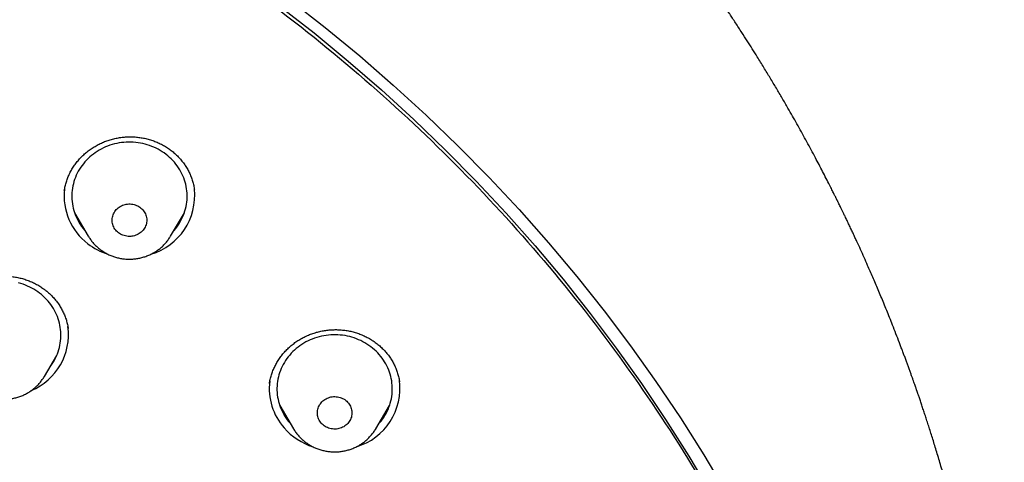
# Model space of a CAD drawing. Units: millimetres. Extents: x 8 to 436, y 12 to 574.
# Drawn here: x 254 to 279, y 541 to 553 of the extents above; entities that cross this region are included whole.
import ezdxf

# ---------------------------------------------------------------- set-up
doc = ezdxf.new("R2010")
doc.units = ezdxf.units.MM

msp = doc.modelspace()

# ---------------------------------------------------------------- linework, layer by layer
at = {"color": 7, "linetype": 'Continuous', "lineweight": 30}
for p, q in [((258.112, 548.302), (258.112, 548.304)), ((254.995, 547.688), (255.354, 547.078)), ((257.494, 547.078), (257.853, 547.688)), ((255.355, 547.076), (255.354, 547.078)), ((257.494, 547.078), (257.493, 547.076)), ((254.832, 544.674), (254.832, 544.675)), ((254.211, 543.429), (254.533, 543.975)), ((254.461, 543.833), (254.433, 543.805)), ((254.211, 543.429), (254.21, 543.427)), ((260.066, 543.241), (260.066, 543.24)), ((263.449, 543.29), (263.448, 543.291)), ((260.332, 542.673), (260.691, 542.063)), ((262.831, 542.063), (263.19, 542.673)), ((260.601, 542.207), (260.617, 542.19))]:
    msp.add_line(p, q, dxfattribs=at)
at = {"color": 7, "linetype": 'Continuous', "lineweight": 30, "flags": 128}
for points in [[(260.603, 553.221), (261.517, 552.506), (262.412, 551.769), (263.286, 551.01), (264.138, 550.23), (264.968, 549.429), (265.776, 548.608), (266.56, 547.767), (267.321, 546.908), (268.058, 546.03), (268.77, 545.134), (269.457, 544.221), (270.118, 543.291), (270.752, 542.346), (271.361, 541.385), (271.942, 540.409)], [(260.319, 553.074), (261.225, 552.366), (262.111, 551.636), (262.976, 550.885), (263.82, 550.112), (264.642, 549.319), (265.442, 548.506), (266.218, 547.674), (266.972, 546.823), (267.701, 545.954), (268.406, 545.067), (269.086, 544.163), (269.74, 543.242), (270.369, 542.306), (270.971, 541.355), (271.547, 540.389)], [(257.568, 547.205), (257.584, 547.222), (257.622, 547.268), (257.658, 547.315), (257.692, 547.363), (257.724, 547.413), (257.754, 547.464), (257.782, 547.517), (257.807, 547.57), (257.83, 547.624), (257.85, 547.679), (257.868, 547.735), (257.884, 547.791), (257.897, 547.848), (257.907, 547.906), (257.915, 547.963), (257.921, 548.021), (257.924, 548.08), (257.924, 548.138), (257.922, 548.196), (257.917, 548.254), (257.91, 548.312), (257.9, 548.37), (257.887, 548.427), (257.872, 548.483), (257.855, 548.539), (257.835, 548.594), (257.813, 548.649), (257.788, 548.702), (257.761, 548.755), (257.732, 548.806), (257.701, 548.856), (257.667, 548.905), (257.631, 548.953), (257.593, 548.999), (257.554, 549.044), (257.512, 549.087), (257.468, 549.128), (257.423, 549.168), (257.376, 549.206), (257.327, 549.242), (257.277, 549.276), (257.225, 549.308), (257.172, 549.338), (257.118, 549.366), (257.062, 549.392), (257.005, 549.415), (256.948, 549.437), (256.889, 549.456), (256.83, 549.473), (256.77, 549.488), (256.709, 549.5), (256.648, 549.51), (256.587, 549.517), (256.525, 549.522), (256.463, 549.525), (256.401, 549.525), (256.339, 549.523), (256.277, 549.519), (256.216, 549.512), (256.154, 549.503), (256.094, 549.491), (256.033, 549.477), (255.974, 549.461), (255.915, 549.442), (255.857, 549.421), (255.8, 549.398), (255.745, 549.373), (255.69, 549.345), (255.636, 549.316), (255.584, 549.284), (255.534, 549.25), (255.485, 549.215), (255.437, 549.177), (255.391, 549.138), (255.347, 549.097), (255.305, 549.054), (255.265, 549.01), (255.226, 548.964), (255.19, 548.917), (255.156, 548.869), (255.124, 548.819), (255.094, 548.768), (255.067, 548.715), (255.041, 548.662), (255.018, 548.608), (254.998, 548.553), (254.98, 548.497), (254.965, 548.441), (254.951, 548.384), (254.941, 548.326), (254.933, 548.269), (254.928, 548.211), (254.925, 548.152), (254.924, 548.094), (254.927, 548.036), (254.931, 547.978), (254.939, 547.92), (254.949, 547.862), (254.961, 547.805), (254.976, 547.749), (254.993, 547.693), (255.013, 547.638), (255.035, 547.583), (255.06, 547.53), (255.087, 547.477), (255.116, 547.426), (255.148, 547.376), (255.181, 547.327), (255.217, 547.279), (255.255, 547.233), (255.28, 547.205)], [(256.139, 547.167), (256.113, 547.188), (256.089, 547.211), (256.068, 547.235), (256.048, 547.262), (256.03, 547.289), (256.015, 547.317), (256.002, 547.347), (255.991, 547.377), (255.983, 547.409), (255.978, 547.44), (255.975, 547.472), (255.974, 547.504), (255.976, 547.536), (255.981, 547.568), (255.988, 547.599), (255.998, 547.63), (256.01, 547.659), (256.025, 547.688), (256.042, 547.716), (256.061, 547.743), (256.082, 547.768), (256.105, 547.791), (256.13, 547.813), (256.156, 547.833), (256.184, 547.851), (256.214, 547.867), (256.245, 547.881), (256.276, 547.893), (256.309, 547.902), (256.342, 547.909), (256.376, 547.914), (256.41, 547.916), (256.444, 547.916), (256.478, 547.913), (256.511, 547.908), (256.545, 547.901), (256.577, 547.891), (256.609, 547.879), (256.639, 547.865), (256.668, 547.849), (256.696, 547.83), (256.723, 547.81), (256.747, 547.788), (256.77, 547.764), (256.791, 547.739), (256.809, 547.712), (256.826, 547.684), (256.84, 547.655), (256.852, 547.625), (256.861, 547.594), (256.868, 547.563), (256.872, 547.531), (256.874, 547.499), (256.873, 547.467), (256.87, 547.435), (256.864, 547.404), (256.855, 547.373), (256.844, 547.342), (256.831, 547.313), (256.815, 547.285), (256.797, 547.257), (256.777, 547.231), (256.755, 547.207), (256.731, 547.184), (256.705, 547.163), (256.678, 547.144), (256.649, 547.127), (256.619, 547.112), (256.588, 547.1), (256.556, 547.089), (256.523, 547.081), (256.489, 547.075), (256.456, 547.072), (256.421, 547.071), (256.387, 547.072), (256.354, 547.076), (256.32, 547.082), (256.287, 547.091), (256.255, 547.102), (256.224, 547.115), (256.194, 547.13), (256.166, 547.147), (256.139, 547.167)], [(254.354, 543.671), (254.379, 543.704), (254.413, 543.753), (254.445, 543.803), (254.475, 543.854), (254.502, 543.907), (254.527, 543.96), (254.549, 544.014), (254.57, 544.069), (254.587, 544.125), (254.603, 544.182), (254.615, 544.239), (254.626, 544.296), (254.633, 544.354), (254.638, 544.412), (254.641, 544.47), (254.641, 544.528), (254.639, 544.587), (254.634, 544.645), (254.626, 544.703), (254.616, 544.76), (254.603, 544.817), (254.588, 544.874), (254.57, 544.929), (254.55, 544.985), (254.528, 545.039), (254.503, 545.092), (254.476, 545.145), (254.446, 545.196), (254.415, 545.246), (254.381, 545.295), (254.345, 545.342), (254.307, 545.388), (254.267, 545.433), (254.225, 545.476), (254.181, 545.517), (254.135, 545.556), (254.088, 545.594), (254.039, 545.63), (253.989, 545.664), (253.937, 545.696), (253.884, 545.726), (253.829, 545.753), (253.773, 545.779), (253.717, 545.802), (253.659, 545.824), (253.6, 545.843), (253.541, 545.859)], [(262.905, 542.19), (262.93, 542.218), (262.968, 542.264), (263.004, 542.312), (263.037, 542.361), (263.069, 542.411), (263.098, 542.462), (263.125, 542.515), (263.15, 542.568), (263.172, 542.623), (263.192, 542.678), (263.209, 542.734), (263.224, 542.79), (263.236, 542.848), (263.246, 542.905), (263.254, 542.963), (263.258, 543.021), (263.261, 543.079), (263.26, 543.137), (263.258, 543.196), (263.252, 543.254), (263.244, 543.311), (263.234, 543.369), (263.221, 543.426), (263.205, 543.482), (263.187, 543.538), (263.167, 543.593), (263.144, 543.647), (263.119, 543.7), (263.091, 543.753), (263.061, 543.804), (263.029, 543.854), (262.995, 543.902), (262.959, 543.949), (262.92, 543.995), (262.88, 544.04), (262.838, 544.082), (262.794, 544.123), (262.748, 544.162), (262.7, 544.2), (262.651, 544.235), (262.601, 544.269), (262.549, 544.301), (262.495, 544.33), (262.441, 544.358), (262.385, 544.383), (262.328, 544.406), (262.27, 544.427), (262.211, 544.446), (262.152, 544.462), (262.091, 544.476), (262.031, 544.488), (261.969, 544.497), (261.908, 544.504), (261.846, 544.508), (261.784, 544.51), (261.722, 544.51), (261.66, 544.507), (261.598, 544.502), (261.537, 544.495), (261.476, 544.485), (261.415, 544.473), (261.355, 544.458), (261.296, 544.441), (261.237, 544.422), (261.18, 544.4), (261.123, 544.377), (261.068, 544.351), (261.013, 544.323), (260.96, 544.293), (260.908, 544.261), (260.858, 544.227), (260.809, 544.191), (260.762, 544.153), (260.717, 544.113), (260.673, 544.072), (260.631, 544.029), (260.592, 543.984), (260.554, 543.938), (260.518, 543.89), (260.484, 543.841), (260.453, 543.791), (260.424, 543.74), (260.397, 543.687), (260.372, 543.634), (260.35, 543.579), (260.33, 543.524), (260.313, 543.468), (260.298, 543.412), (260.285, 543.355), (260.275, 543.297), (260.268, 543.239), (260.263, 543.181), (260.261, 543.123), (260.261, 543.065), (260.264, 543.006), (260.27, 542.948), (260.278, 542.891), (260.288, 542.833), (260.301, 542.776), (260.317, 542.72), (260.335, 542.664), (260.355, 542.609), (260.378, 542.555), (260.403, 542.502), (260.431, 542.449), (260.461, 542.398), (260.493, 542.348), (260.527, 542.3), (260.563, 542.253), (260.601, 542.207)], [(261.413, 542.21), (261.392, 542.236), (261.374, 542.263), (261.358, 542.291), (261.344, 542.32), (261.332, 542.35), (261.323, 542.381), (261.316, 542.412), (261.312, 542.444), (261.311, 542.476), (261.312, 542.508), (261.316, 542.54), (261.322, 542.571), (261.331, 542.602), (261.342, 542.633), (261.355, 542.662), (261.371, 542.69), (261.389, 542.717), (261.41, 542.743), (261.432, 542.767), (261.456, 542.79), (261.482, 542.81), (261.51, 542.829), (261.539, 542.846), (261.569, 542.861), (261.6, 542.874), (261.632, 542.884), (261.665, 542.892), (261.699, 542.897), (261.733, 542.901), (261.767, 542.901), (261.801, 542.9), (261.835, 542.896), (261.868, 542.889), (261.901, 542.881), (261.933, 542.869), (261.964, 542.856), (261.993, 542.841), (262.022, 542.823), (262.049, 542.804), (262.074, 542.782), (262.098, 542.759), (262.119, 542.734), (262.139, 542.708), (262.156, 542.681), (262.171, 542.652), (262.184, 542.622), (262.194, 542.592), (262.202, 542.561), (262.208, 542.529), (262.21, 542.497), (262.211, 542.465), (262.208, 542.433), (262.203, 542.402), (262.196, 542.37), (262.186, 542.34), (262.174, 542.31), (262.159, 542.281), (262.142, 542.253), (262.123, 542.227), (262.101, 542.202), (262.078, 542.179), (262.053, 542.157), (262.026, 542.137), (261.998, 542.119), (261.968, 542.103), (261.938, 542.09), (261.906, 542.078), (261.873, 542.069), (261.84, 542.062), (261.806, 542.058), (261.772, 542.056), (261.738, 542.056), (261.704, 542.059), (261.671, 542.064), (261.637, 542.072), (261.605, 542.082), (261.574, 542.094), (261.543, 542.109), (261.514, 542.125), (261.486, 542.144), (261.46, 542.164), (261.436, 542.186), (261.413, 542.21)]]:
    msp.add_lwpolyline(points, dxfattribs=at)
at = {"color": 7, "linetype": 'Continuous', "lineweight": 30}
for centre, radius, start, end in [((256.278, 548.123), 1.553, 173.348, 233.0932), ((256.526, 548.136), 1.596, 286.5982, 6.0176), ((256.402, 548.256), 1.734, 232.4609, 251.8229), ((253.258, 544.514), 1.58, 292.7093, 7.6484), ((261.593, 543.103), 1.532, 172.5281, 221.5449), ((261.865, 543.119), 1.593, 286.8198, 7.6539), ((261.725, 543.214), 1.704, 221.3774, 252.0194)]:
    msp.add_arc(centre, radius, start, end, dxfattribs=at)
for points, knots in [([(279.178, 531.521), (279.178, 531.526), (279.177, 531.535), (279.177, 531.547), (279.176, 531.559), (279.175, 531.569), (279.175, 531.58), (279.174, 531.591), (279.173, 531.611), (279.171, 531.641), (279.169, 531.682), (279.166, 531.727), (279.163, 531.777), (279.16, 531.829), (279.156, 531.883), (279.151, 531.96), (279.145, 532.058), (279.137, 532.173), (279.13, 532.262), (279.126, 532.323), (279.123, 532.358), (279.121, 532.385), (279.119, 532.404), (279.118, 532.418), (279.117, 532.432), (279.116, 532.451), (279.114, 532.478), (279.111, 532.515), (279.107, 532.558), (279.101, 532.634), (279.092, 532.741), (279.08, 532.877), (279.068, 533.019), (279.054, 533.166), (279.039, 533.317), (279.024, 533.472), (279.004, 533.658), (278.981, 533.871), (278.954, 534.107), (278.933, 534.285), (278.918, 534.405), (278.91, 534.471), (278.901, 534.537), (278.893, 534.601), (278.885, 534.664), (278.877, 534.721), (278.87, 534.772), (278.865, 534.813), (278.861, 534.845), (278.857, 534.869), (278.855, 534.889), (278.852, 534.904), (278.85, 534.921), (278.847, 534.942), (278.843, 534.97), (278.839, 535.004), (278.833, 535.046), (278.826, 535.097), (278.817, 535.157), (278.808, 535.224), (278.797, 535.297), (278.785, 535.378), (278.765, 535.513), (278.736, 535.697), (278.7, 535.925), (278.664, 536.144), (278.628, 536.356), (278.593, 536.559), (278.558, 536.755), (278.523, 536.942), (278.49, 537.119), (278.457, 537.287), (278.426, 537.446), (278.396, 537.596), (278.367, 537.736), (278.339, 537.868), (278.314, 537.99), (278.289, 538.102), (278.267, 538.206), (278.246, 538.3), (278.23, 538.373), (278.218, 538.428), (278.209, 538.465), (278.202, 538.5), (278.194, 538.532), (278.189, 538.558), (278.184, 538.579), (278.179, 538.599), (278.174, 538.622), (278.167, 538.651), (278.16, 538.684), (278.151, 538.721), (278.142, 538.761), (278.13, 538.811), (278.116, 538.872), (278.099, 538.945), (278.08, 539.024), (278.059, 539.109), (278.037, 539.201), (278.013, 539.298), (277.988, 539.402), (277.951, 539.547), (277.905, 539.731), (277.848, 539.948), (277.791, 540.164), (277.733, 540.378), (277.674, 540.589), (277.617, 540.794), (277.56, 540.991), (277.504, 541.181), (277.45, 541.363), (277.397, 541.539), (277.346, 541.707), (277.295, 541.868), (277.247, 542.02), (277.201, 542.165), (277.157, 542.302), (277.114, 542.431), (277.08, 542.536), (277.053, 542.617), (277.033, 542.676), (277.014, 542.733), (276.995, 542.788), (276.977, 542.841), (276.96, 542.892), (276.945, 542.937), (276.932, 542.974), (276.922, 543.001), (276.915, 543.023), (276.909, 543.041), (276.902, 543.06), (276.893, 543.087), (276.881, 543.122), (276.865, 543.166), (276.847, 543.219), (276.825, 543.281), (276.801, 543.35), (276.773, 543.427), (276.743, 543.511), (276.71, 543.604), (276.676, 543.698), (276.64, 543.795), (276.605, 543.892), (276.567, 543.993), (276.529, 544.097), (276.49, 544.2), (276.434, 544.346), (276.362, 544.533), (276.277, 544.752), (276.196, 544.955), (276.12, 545.145), (276.045, 545.328), (275.971, 545.506), (275.899, 545.678), (275.828, 545.846), (275.759, 546.007), (275.691, 546.163), (275.616, 546.333), (275.533, 546.521), (275.44, 546.728), (275.36, 546.903), (275.294, 547.045), (275.244, 547.153), (275.193, 547.262), (275.141, 547.372), (275.088, 547.483), (275.04, 547.584), (274.998, 547.672), (274.962, 547.745), (274.931, 547.81), (274.902, 547.868), (274.877, 547.918), (274.858, 547.957), (274.845, 547.985), (274.836, 548.003), (274.829, 548.016), (274.825, 548.026), (274.821, 548.033), (274.815, 548.046), (274.805, 548.065), (274.791, 548.093), (274.774, 548.128), (274.754, 548.167), (274.732, 548.211), (274.707, 548.261), (274.679, 548.317), (274.648, 548.379), (274.565, 548.543), (274.43, 548.805), (274.267, 549.115), (274.128, 549.375), (274.014, 549.584), (273.9, 549.792), (273.785, 549.999), (273.669, 550.205), (273.541, 550.428), (273.402, 550.669), (273.248, 550.93), (273.089, 551.197), (272.923, 551.469), (272.768, 551.722), (272.623, 551.953), (272.489, 552.164), (272.372, 552.347), (272.271, 552.502), (272.19, 552.626), (272.112, 552.745), (272.039, 552.855), (271.973, 552.954), (271.912, 553.044), (271.856, 553.128), (271.804, 553.205), (271.756, 553.276), (271.712, 553.34), (271.671, 553.4), (271.633, 553.455), (271.6, 553.503), (271.57, 553.546), (271.543, 553.585), (271.52, 553.618), (271.502, 553.645), (271.488, 553.664), (271.475, 553.683), (271.462, 553.702), (271.447, 553.723), (271.43, 553.747), (271.407, 553.78), (271.375, 553.825), (271.334, 553.884), (271.288, 553.948), (271.238, 554.019), (271.184, 554.095), (271.125, 554.178), (271.061, 554.267), (270.992, 554.362), (270.919, 554.463), (270.837, 554.574), (270.747, 554.696), (270.649, 554.829), (270.545, 554.968), (270.435, 555.113), (270.299, 555.292), (270.134, 555.507), (269.938, 555.758), (269.735, 556.014), (269.524, 556.276), (269.307, 556.542), (269.083, 556.811), (268.853, 557.084), (268.615, 557.361), (268.391, 557.619), (268.181, 557.857), (267.987, 558.073), (267.824, 558.253), (267.694, 558.395), (267.598, 558.499), (267.503, 558.601), (267.411, 558.699), (267.325, 558.792), (267.243, 558.878), (267.167, 558.958), (267.097, 559.032), (267.032, 559.1), (266.973, 559.161), (266.92, 559.216), (266.872, 559.265), (266.83, 559.309), (266.794, 559.346), (266.764, 559.377), (266.74, 559.402), (266.719, 559.422), (266.703, 559.439), (266.686, 559.456), (266.669, 559.474), (266.646, 559.497), (266.616, 559.528), (266.579, 559.565), (266.538, 559.607), (266.489, 559.656), (266.431, 559.714), (266.365, 559.781), (266.292, 559.853), (266.213, 559.931), (266.128, 560.016), (266.041, 560.101), (265.953, 560.187), (265.864, 560.274), (265.77, 560.364), (265.672, 560.459), (265.569, 560.557), (265.461, 560.66), (265.284, 560.827), (265.04, 561.053), (264.726, 561.34), (264.41, 561.624), (264.091, 561.904), (263.775, 562.177), (263.461, 562.443), (263.151, 562.702), (262.843, 562.953), (262.539, 563.198), (262.212, 563.456), (261.864, 563.727), (261.492, 564.009), (261.124, 564.284), (260.758, 564.55), (260.484, 564.747), (260.3, 564.876), (260.206, 564.942), (260.113, 565.008), (260.02, 565.073), (259.928, 565.136), (259.834, 565.201), (259.741, 565.265), (259.649, 565.327), (259.564, 565.385), (259.492, 565.433), (259.432, 565.473), (259.383, 565.507), (259.343, 565.533), (259.312, 565.554), (259.29, 565.569), (259.271, 565.581), (259.255, 565.592), (259.241, 565.601), (259.224, 565.612), (259.204, 565.626), (259.18, 565.642), (259.143, 565.666), (259.091, 565.701), (259.023, 565.745), (258.947, 565.795), (258.863, 565.85), (258.77, 565.91), (258.671, 565.974), (258.566, 566.042), (258.456, 566.112), (258.338, 566.187), (258.212, 566.266), (258.081, 566.349), (257.944, 566.434), (257.801, 566.522), (257.652, 566.614), (257.495, 566.709), (257.33, 566.808), (257.162, 566.908), (256.99, 567.009), (256.816, 567.111), (256.639, 567.214), (256.461, 567.316), (256.212, 567.458), (255.892, 567.636), (255.503, 567.849), (255.119, 568.054), (254.736, 568.255), (254.355, 568.45), (253.977, 568.64), (253.603, 568.823), (253.234, 569), (252.871, 569.17), (252.513, 569.335), (252.16, 569.494), (251.812, 569.647), (251.471, 569.794), (251.135, 569.936), (250.804, 570.073), (250.478, 570.204), (250.157, 570.332), (249.83, 570.459), (249.498, 570.585), (249.161, 570.71), (248.83, 570.83), (248.505, 570.945), (248.185, 571.056), (247.869, 571.163), (247.558, 571.267), (247.254, 571.365), (246.956, 571.46), (246.572, 571.579), (246.1, 571.721), (245.559, 571.877), (245.041, 572.019), (244.546, 572.15), (244.054, 572.275), (243.619, 572.381), (243.24, 572.47), (242.916, 572.543), (242.595, 572.614), (242.274, 572.682), (241.953, 572.748), (241.61, 572.817), (241.239, 572.888), (240.841, 572.961), (240.435, 573.033), (240.017, 573.102), (239.588, 573.17), (239.147, 573.236), (238.698, 573.299), (238.239, 573.359), (237.775, 573.415), (237.304, 573.467), (236.828, 573.516), (236.343, 573.561), (235.85, 573.602), (235.348, 573.638), (234.838, 573.67), (234.322, 573.697), (233.793, 573.719), (233.254, 573.735), (232.704, 573.746), (232.146, 573.751), (231.58, 573.749), (231.006, 573.741), (230.43, 573.726), (229.852, 573.705), (229.273, 573.676), (228.702, 573.642), (228.141, 573.601), (227.589, 573.555), (227.036, 573.503), (226.482, 573.444), (225.957, 573.383), (225.463, 573.32), (224.998, 573.257), (224.534, 573.189), (224.073, 573.117), (223.619, 573.042), (223.182, 572.966), (222.762, 572.889), (222.359, 572.811), (221.964, 572.732), (221.577, 572.651), (221.19, 572.567), (220.805, 572.48), (220.421, 572.39), (220.045, 572.299), (219.679, 572.208), (219.321, 572.116), (218.997, 572.029), (218.704, 571.949), (218.442, 571.876), (218.185, 571.803), (217.933, 571.73), (217.682, 571.656), (217.412, 571.574), (217.121, 571.484), (216.808, 571.385), (216.489, 571.282), (216.164, 571.175), (215.837, 571.064), (215.506, 570.949), (215.173, 570.831), (214.834, 570.708), (214.485, 570.578), (214.125, 570.441), (213.755, 570.297), (213.384, 570.149), (213.011, 569.997), (212.638, 569.84), (212.264, 569.68), (211.843, 569.495), (211.374, 569.284), (210.857, 569.044), (210.341, 568.796), (209.858, 568.558), (209.408, 568.329), (208.99, 568.112), (208.57, 567.888), (208.146, 567.657), (207.722, 567.42), (207.297, 567.178), (206.873, 566.93), (206.446, 566.674), (206.126, 566.477), (205.91, 566.343), (205.801, 566.275), (205.693, 566.207), (205.588, 566.14), (205.489, 566.077), (205.396, 566.018), (205.31, 565.962), (205.229, 565.91), (205.153, 565.861), (205.083, 565.815), (205.019, 565.773), (204.963, 565.736), (204.913, 565.703), (204.872, 565.676), (204.838, 565.654), (204.812, 565.637), (204.791, 565.623), (204.776, 565.613), (204.767, 565.607), (204.762, 565.603), (204.758, 565.601), (204.752, 565.597), (204.743, 565.591), (204.73, 565.582), (204.705, 565.565), (204.668, 565.541), (204.618, 565.508), (204.563, 565.47), (204.502, 565.429), (204.433, 565.383), (204.357, 565.331), (204.274, 565.274), (204.184, 565.213), (204.088, 565.147), (203.985, 565.076), (203.878, 565.002), (203.768, 564.924), (203.654, 564.844), (203.535, 564.76), (203.411, 564.671), (203.275, 564.574), (203.129, 564.468), (202.976, 564.356), (202.822, 564.243), (202.671, 564.131), (202.522, 564.02), (202.376, 563.909), (202.233, 563.8), (202.06, 563.668), (201.86, 563.512), (201.633, 563.334), (201.414, 563.16), (201.201, 562.989), (200.996, 562.822), (200.801, 562.661), (200.616, 562.507), (200.44, 562.36), (200.271, 562.216), (200.107, 562.075), (199.949, 561.939), (199.797, 561.806), (199.65, 561.676), (199.509, 561.551), (199.374, 561.429), (199.23, 561.299), (199.077, 561.16), (198.916, 561.012), (198.753, 560.861), (198.587, 560.705), (198.42, 560.546), (198.259, 560.392), (198.104, 560.243), (197.955, 560.098), (197.838, 559.982), (197.751, 559.896), (197.691, 559.836), (197.633, 559.778), (197.575, 559.721), (197.52, 559.665), (197.471, 559.615), (197.427, 559.572), (197.391, 559.534), (197.362, 559.505), (197.34, 559.483), (197.325, 559.467), (197.312, 559.454), (197.3, 559.442), (197.288, 559.43), (197.272, 559.413), (197.25, 559.391), (197.224, 559.364), (197.193, 559.332), (197.157, 559.295), (197.116, 559.253), (197.071, 559.207), (196.997, 559.13), (196.895, 559.023), (196.766, 558.887), (196.63, 558.743), (196.488, 558.591), (196.339, 558.43), (196.186, 558.264), (196.031, 558.093), (195.869, 557.912), (195.7, 557.722), (195.525, 557.522), (195.346, 557.316), (195.167, 557.107), (194.987, 556.895), (194.776, 556.642), (194.535, 556.349), (194.265, 556.015), (194.001, 555.68), (193.74, 555.344), (193.485, 555.008), (193.293, 554.751), (193.162, 554.573), (193.089, 554.474), (193.018, 554.376), (192.95, 554.282), (192.886, 554.193), (192.826, 554.11), (192.771, 554.033), (192.721, 553.961), (192.674, 553.895), (192.631, 553.835), (192.593, 553.781), (192.56, 553.733), (192.532, 553.693), (192.508, 553.659), (192.49, 553.633), (192.478, 553.615), (192.469, 553.603), (192.462, 553.592), (192.452, 553.578), (192.439, 553.56), (192.422, 553.535), (192.402, 553.505), (192.376, 553.467), (192.344, 553.422), (192.307, 553.368), (192.268, 553.31), (192.197, 553.207), (192.063, 553.008), (191.884, 552.739), (191.69, 552.442), (191.514, 552.168), (191.369, 551.939), (191.253, 551.755), (191.167, 551.615), (191.077, 551.47), (190.985, 551.32), (190.889, 551.16), (190.788, 550.991), (190.682, 550.812), (190.574, 550.627), (190.463, 550.435), (190.349, 550.237), (190.247, 550.055), (190.155, 549.891), (190.075, 549.746), (189.994, 549.598), (189.911, 549.447), (189.828, 549.293), (189.745, 549.137), (189.669, 548.993), (189.602, 548.865), (189.545, 548.755), (189.492, 548.654), (189.444, 548.56), (189.4, 548.474), (189.361, 548.396), (189.326, 548.326), (189.294, 548.264), (189.267, 548.209), (189.243, 548.162), (189.223, 548.122), (189.207, 548.09), (189.195, 548.065), (189.184, 548.044), (189.173, 548.021), (189.159, 547.993), (189.142, 547.957), (189.12, 547.913), (189.094, 547.861), (189.066, 547.804), (189.036, 547.742), (189.004, 547.675), (188.968, 547.6), (188.927, 547.515), (188.881, 547.419), (188.833, 547.318), (188.782, 547.21), (188.729, 547.094), (188.672, 546.972), (188.615, 546.848), (188.558, 546.723), (188.503, 546.6), (188.448, 546.479), (188.377, 546.318), (188.289, 546.118), (188.187, 545.882), (188.09, 545.653), (187.998, 545.432), (187.91, 545.218), (187.827, 545.012), (187.748, 544.814), (187.673, 544.624), (187.602, 544.441), (187.535, 544.264), (187.471, 544.095), (187.411, 543.934), (187.355, 543.784), (187.304, 543.642), (187.255, 543.506), (187.209, 543.376), (187.173, 543.276), (187.148, 543.204), (187.133, 543.16), (187.119, 543.121), (187.108, 543.088), (187.098, 543.061), (187.091, 543.039), (187.084, 543.02), (187.077, 542.999), (187.068, 542.972), (187.056, 542.938), (187.041, 542.895), (187.024, 542.845), (187.005, 542.788), (186.983, 542.724), (186.959, 542.653), (186.933, 542.574), (186.905, 542.489), (186.874, 542.396), (186.841, 542.296), (186.808, 542.191), (186.758, 542.036), (186.694, 541.835), (186.614, 541.577), (186.534, 541.311), (186.453, 541.038), (186.377, 540.771), (186.304, 540.51), (186.234, 540.256), (186.167, 540.007), (186.102, 539.757), (186.038, 539.507), (185.976, 539.255), (185.931, 539.068), (185.901, 538.943), (185.886, 538.881), (185.873, 538.824), (185.86, 538.771), (185.849, 538.72), (185.837, 538.671), (185.827, 538.626), (185.82, 538.594), (185.815, 538.574), (185.813, 538.564), (185.811, 538.555), (185.808, 538.544), (185.805, 538.53), (185.801, 538.513), (185.796, 538.489), (185.789, 538.458), (185.78, 538.419), (185.77, 538.374), (185.759, 538.323), (185.746, 538.265), (185.732, 538.2), (185.716, 538.13), (185.7, 538.053), (185.682, 537.97), (185.664, 537.883), (185.632, 537.73), (185.588, 537.517), (185.535, 537.245), (185.484, 536.982), (185.437, 536.727), (185.394, 536.482), (185.353, 536.246), (185.315, 536.02), (185.28, 535.803), (185.254, 535.636), (185.236, 535.518), (185.225, 535.446), (185.215, 535.375), (185.204, 535.306), (185.194, 535.237), (185.185, 535.169), (185.175, 535.104), (185.167, 535.047), (185.161, 535.001), (185.156, 534.967), (185.152, 534.94), (185.15, 534.92), (185.147, 534.903), (185.145, 534.884), (185.141, 534.859), (185.137, 534.825), (185.131, 534.781), (185.123, 534.724), (185.115, 534.658), (185.106, 534.59), (185.097, 534.521), (185.088, 534.451), (185.079, 534.377), (185.061, 534.23), (185.034, 534.009), (185.004, 533.738), (184.977, 533.484), (184.954, 533.249), (184.937, 533.067), (184.925, 532.938), (184.919, 532.866), (184.913, 532.798), (184.907, 532.735), (184.902, 532.674), (184.897, 532.617), (184.893, 532.564), (184.89, 532.521), (184.887, 532.487), (184.885, 532.462), (184.884, 532.447), (184.883, 532.436), (184.882, 532.424), (184.881, 532.405), (184.878, 532.376), (184.875, 532.336), (184.872, 532.284), (184.867, 532.226), (184.863, 532.162), (184.858, 532.091), (184.853, 532.018), (184.848, 531.947), (184.844, 531.879), (184.84, 531.816), (184.836, 531.761), (184.833, 531.713), (184.831, 531.671), (184.829, 531.635), (184.827, 531.603), (184.825, 531.575), (184.823, 531.548), (184.823, 531.53), (184.822, 531.521)], [0, 0, 0, 0, 0.000127, 0.000231, 0.000316, 0.000383, 0.000456, 0.000538, 0.000631, 0.000898, 0.001191, 0.001537, 0.00189, 0.002284, 0.002687, 0.003079, 0.003978, 0.004825, 0.005621, 0.00593, 0.006184, 0.006381, 0.006522, 0.006609, 0.006701, 0.006821, 0.007034, 0.0073, 0.007621, 0.007996, 0.00897, 0.009979, 0.011023, 0.012102, 0.013216, 0.014365, 0.015545, 0.017335, 0.019079, 0.020779, 0.021271, 0.021759, 0.022243, 0.022724, 0.023198, 0.023628, 0.024002, 0.02432, 0.024538, 0.024719, 0.024863, 0.024969, 0.025073, 0.025231, 0.025443, 0.025697, 0.025987, 0.02638, 0.026825, 0.027323, 0.027872, 0.028473, 0.029126, 0.03089, 0.032588, 0.034221, 0.035789, 0.037321, 0.038785, 0.040181, 0.041509, 0.042769, 0.04396, 0.045084, 0.046139, 0.047124, 0.048041, 0.048889, 0.049668, 0.050379, 0.05102, 0.051322, 0.051606, 0.051873, 0.052114, 0.05231, 0.052463, 0.05259, 0.052764, 0.052986, 0.053242, 0.053522, 0.053825, 0.054152, 0.054655, 0.055205, 0.055803, 0.056448, 0.057141, 0.057881, 0.058668, 0.059491, 0.06119, 0.062842, 0.064448, 0.066116, 0.067731, 0.069292, 0.070799, 0.072252, 0.073651, 0.074997, 0.076289, 0.077527, 0.07871, 0.079818, 0.080873, 0.081875, 0.082823, 0.083294, 0.083751, 0.084193, 0.084621, 0.085035, 0.085435, 0.085801, 0.086076, 0.086291, 0.086446, 0.086571, 0.086714, 0.0869, 0.087183, 0.087531, 0.087943, 0.088421, 0.088963, 0.089559, 0.090217, 0.090938, 0.091721, 0.092435, 0.093193, 0.093997, 0.094815, 0.095623, 0.09642, 0.098259, 0.100039, 0.10158, 0.103075, 0.104523, 0.105926, 0.107306, 0.108639, 0.109924, 0.111161, 0.112376, 0.114, 0.115661, 0.117359, 0.118222, 0.119094, 0.119976, 0.120868, 0.121768, 0.122667, 0.123317, 0.123908, 0.124439, 0.12491, 0.125322, 0.125674, 0.125847, 0.126001, 0.126116, 0.126177, 0.126229, 0.126306, 0.126476, 0.126707, 0.126999, 0.127311, 0.127672, 0.128081, 0.128538, 0.129044, 0.129594, 0.132566, 0.135517, 0.137263, 0.139001, 0.140732, 0.142455, 0.144173, 0.145919, 0.148067, 0.150271, 0.152533, 0.154852, 0.157228, 0.159007, 0.160817, 0.162657, 0.163755, 0.164852, 0.16589, 0.166863, 0.167706, 0.168494, 0.169227, 0.169904, 0.170526, 0.171092, 0.171603, 0.172101, 0.172532, 0.172897, 0.173226, 0.173563, 0.173771, 0.173935, 0.174088, 0.174259, 0.174447, 0.174654, 0.174879, 0.175337, 0.175856, 0.176435, 0.177057, 0.177737, 0.178473, 0.179267, 0.180117, 0.181025, 0.18199, 0.183118, 0.184315, 0.185581, 0.186902, 0.188249, 0.190485, 0.192785, 0.19515, 0.19758, 0.200076, 0.20259, 0.205167, 0.207806, 0.210509, 0.212567, 0.214661, 0.216789, 0.217805, 0.218828, 0.21985, 0.22082, 0.221731, 0.222583, 0.223377, 0.224111, 0.224787, 0.225404, 0.225952, 0.226444, 0.226879, 0.227257, 0.227557, 0.227808, 0.22801, 0.228178, 0.228328, 0.228506, 0.228714, 0.229048, 0.229426, 0.229848, 0.230314, 0.230926, 0.231601, 0.232339, 0.233138, 0.234001, 0.234925, 0.235768, 0.236656, 0.23759, 0.23857, 0.239596, 0.240668, 0.24178, 0.244827, 0.247829, 0.25092, 0.25396, 0.25695, 0.25989, 0.26278, 0.265619, 0.268409, 0.271148, 0.274529, 0.277857, 0.281131, 0.284352, 0.28752, 0.28834, 0.289155, 0.289967, 0.290775, 0.291579, 0.292351, 0.293203, 0.293993, 0.294721, 0.295386, 0.295843, 0.296264, 0.296652, 0.296864, 0.297062, 0.297225, 0.297344, 0.297459, 0.297598, 0.297769, 0.297975, 0.298212, 0.29872, 0.299298, 0.299944, 0.30066, 0.301445, 0.3023, 0.303169, 0.304099, 0.305092, 0.306146, 0.307261, 0.308393, 0.309581, 0.310827, 0.312129, 0.313488, 0.314905, 0.316293, 0.317731, 0.319195, 0.32065, 0.322094, 0.325281, 0.328417, 0.331502, 0.334537, 0.337582, 0.340574, 0.343513, 0.346399, 0.349233, 0.352014, 0.354743, 0.357418, 0.360041, 0.362612, 0.365131, 0.367607, 0.370039, 0.372428, 0.375006, 0.377532, 0.380006, 0.382427, 0.384797, 0.38715, 0.38945, 0.391696, 0.393888, 0.396026, 0.400153, 0.404241, 0.407858, 0.411444, 0.414999, 0.418523, 0.420855, 0.423173, 0.425478, 0.427768, 0.430048, 0.432356, 0.435128, 0.437957, 0.440842, 0.443784, 0.446837, 0.44995, 0.45312, 0.45635, 0.459638, 0.462924, 0.466267, 0.469666, 0.473122, 0.476634, 0.480203, 0.483821, 0.487457, 0.491281, 0.495119, 0.498972, 0.50296, 0.506964, 0.510983, 0.515018, 0.51907, 0.523137, 0.526986, 0.53085, 0.534728, 0.53862, 0.542526, 0.545792, 0.549068, 0.552353, 0.555628, 0.558844, 0.562002, 0.564926, 0.567797, 0.570616, 0.573382, 0.576096, 0.578918, 0.58168, 0.584384, 0.587029, 0.589614, 0.592141, 0.594085, 0.595993, 0.597865, 0.5997, 0.601519, 0.603368, 0.605629, 0.607936, 0.610287, 0.612684, 0.615126, 0.617569, 0.620056, 0.622586, 0.625161, 0.627916, 0.630714, 0.633531, 0.636364, 0.639213, 0.642077, 0.644957, 0.648943, 0.652958, 0.657003, 0.661077, 0.664363, 0.66769, 0.671061, 0.674476, 0.677935, 0.681376, 0.684859, 0.688385, 0.691953, 0.692866, 0.693782, 0.6947, 0.695586, 0.696421, 0.697203, 0.697932, 0.698609, 0.699263, 0.699859, 0.700397, 0.700878, 0.701302, 0.701668, 0.701931, 0.702154, 0.702336, 0.702477, 0.702528, 0.70257, 0.702604, 0.702638, 0.702716, 0.702839, 0.702976, 0.703353, 0.703779, 0.704254, 0.704778, 0.705352, 0.706016, 0.706735, 0.70751, 0.708341, 0.709228, 0.710171, 0.711112, 0.712102, 0.713142, 0.714232, 0.715371, 0.716702, 0.718076, 0.719436, 0.720778, 0.722101, 0.723405, 0.724691, 0.725959, 0.728066, 0.730121, 0.732122, 0.734069, 0.735962, 0.737803, 0.739488, 0.741127, 0.742717, 0.74426, 0.745755, 0.747203, 0.748603, 0.749956, 0.751261, 0.75252, 0.754127, 0.755693, 0.757218, 0.758928, 0.760583, 0.762183, 0.763729, 0.76522, 0.766657, 0.767271, 0.767876, 0.768469, 0.769052, 0.769623, 0.770153, 0.770572, 0.770948, 0.771281, 0.771457, 0.771618, 0.771761, 0.771856, 0.771971, 0.772139, 0.772358, 0.77263, 0.772953, 0.773321, 0.77374, 0.774209, 0.774727, 0.776039, 0.77739, 0.778781, 0.780314, 0.781892, 0.783515, 0.785184, 0.786897, 0.788764, 0.790681, 0.792649, 0.794656, 0.796661, 0.798659, 0.801784, 0.804891, 0.80798, 0.811052, 0.814105, 0.817141, 0.818033, 0.818922, 0.819809, 0.820659, 0.821454, 0.822194, 0.822879, 0.823509, 0.824105, 0.824642, 0.82512, 0.82554, 0.8259, 0.826202, 0.826445, 0.826577, 0.826681, 0.826758, 0.826873, 0.827038, 0.827254, 0.82752, 0.827837, 0.828251, 0.828729, 0.829254, 0.829782, 0.831455, 0.834485, 0.836818, 0.839183, 0.841581, 0.842732, 0.843926, 0.845166, 0.846451, 0.847782, 0.849242, 0.850754, 0.852317, 0.853931, 0.855596, 0.857311, 0.858496, 0.859703, 0.860934, 0.862187, 0.863464, 0.864764, 0.86607, 0.867033, 0.867932, 0.868767, 0.869538, 0.870246, 0.870879, 0.871451, 0.871961, 0.872409, 0.872796, 0.873122, 0.873386, 0.873589, 0.873725, 0.873906, 0.874137, 0.874417, 0.874786, 0.875214, 0.875683, 0.876187, 0.876726, 0.8773, 0.878022, 0.878794, 0.879614, 0.880484, 0.881422, 0.882411, 0.883427, 0.884428, 0.885415, 0.886387, 0.887345, 0.889292, 0.891176, 0.892995, 0.89475, 0.896441, 0.898069, 0.899632, 0.901131, 0.902569, 0.903953, 0.905284, 0.90656, 0.907715, 0.908822, 0.909881, 0.910892, 0.911855, 0.912226, 0.912573, 0.912875, 0.913132, 0.913343, 0.913507, 0.913641, 0.913798, 0.913988, 0.914265, 0.914598, 0.914985, 0.915427, 0.915924, 0.916476, 0.917082, 0.917744, 0.918461, 0.919233, 0.920056, 0.920886, 0.922815, 0.924705, 0.926849, 0.928941, 0.930981, 0.93297, 0.934906, 0.9368, 0.938662, 0.9406, 0.942503, 0.944372, 0.94486, 0.945335, 0.945772, 0.946169, 0.946526, 0.946935, 0.947276, 0.947549, 0.947655, 0.947715, 0.947774, 0.947858, 0.947964, 0.948095, 0.948249, 0.948499, 0.948794, 0.949134, 0.949518, 0.949957, 0.950442, 0.950973, 0.951552, 0.952176, 0.952844, 0.953517, 0.955616, 0.957651, 0.959622, 0.961529, 0.963373, 0.965122, 0.966809, 0.968431, 0.969986, 0.970532, 0.971068, 0.971596, 0.972116, 0.972626, 0.973128, 0.973621, 0.974088, 0.974396, 0.974648, 0.974845, 0.974987, 0.975092, 0.975235, 0.975417, 0.975631, 0.975989, 0.976411, 0.976896, 0.977445, 0.977921, 0.978437, 0.978991, 0.979574, 0.981698, 0.983885, 0.985583, 0.987316, 0.989085, 0.989623, 0.990163, 0.990671, 0.991135, 0.991554, 0.992014, 0.992403, 0.992723, 0.992972, 0.993151, 0.993259, 0.993303, 0.993393, 0.993534, 0.993715, 0.994044, 0.994421, 0.994846, 0.995319, 0.995841, 0.996396, 0.996923, 0.997417, 0.997878, 0.998305, 0.998635, 0.998942, 0.999226, 0.999426, 0.999619, 0.999809, 1, 1, 1, 1]), ([(228.82, 477.918), (227.618, 478.025), (225.213, 478.238), (221.655, 478.901), (218.163, 479.812), (214.788, 480.98), (211.549, 482.383), (208.463, 484.007), (205.522, 485.853), (202.745, 487.911), (200.147, 490.167), (197.747, 492.608), (195.557, 495.218), (193.592, 497.981), (191.863, 500.881), (190.383, 503.9), (189.158, 507.018), (188.198, 510.217), (187.508, 513.477), (187.093, 516.777), (186.954, 520.099), (187.093, 523.42), (187.508, 526.72), (188.198, 529.98), (189.158, 533.179), (190.383, 536.297), (191.863, 539.316), (193.592, 542.216), (195.557, 544.979), (197.747, 547.589), (200.147, 550.03), (202.745, 552.286), (205.522, 554.344), (208.463, 556.191), (211.549, 557.815), (214.762, 559.206), (218.08, 560.356), (221.484, 561.259), (224.953, 561.907), (228.466, 562.298), (232, 562.428), (235.534, 562.298), (239.047, 561.907), (242.516, 561.259), (245.92, 560.356), (249.238, 559.206), (252.451, 557.815), (255.537, 556.191), (258.478, 554.344), (261.255, 552.286), (263.853, 550.03), (266.253, 547.589), (268.443, 544.979), (270.408, 542.216), (272.137, 539.316), (273.617, 536.297), (274.842, 533.179), (275.802, 529.98), (276.492, 526.72), (276.907, 523.42), (277.046, 520.099), (276.907, 516.777), (276.492, 513.477), (275.802, 510.217), (274.842, 507.018), (273.617, 503.9), (272.137, 500.881), (270.408, 497.981), (268.443, 495.218), (266.253, 492.608), (263.853, 490.167), (261.255, 487.911), (258.478, 485.853), (255.537, 484.007), (252.451, 482.383), (249.212, 480.98), (245.837, 479.812), (242.345, 478.901), (238.787, 478.238), (236.382, 478.025), (235.18, 477.918)], [0, 0, 0, 0, 0.013106, 0.026212, 0.039318, 0.052424, 0.065212, 0.078, 0.090788, 0.103576, 0.116364, 0.129151, 0.141939, 0.154727, 0.167515, 0.180303, 0.193091, 0.205879, 0.218667, 0.231454, 0.244242, 0.25703, 0.269818, 0.282606, 0.295394, 0.308182, 0.32097, 0.333758, 0.346545, 0.359333, 0.372121, 0.384909, 0.397697, 0.410485, 0.423273, 0.436061, 0.448848, 0.461636, 0.474424, 0.487212, 0.5, 0.512788, 0.525576, 0.538364, 0.551152, 0.563939, 0.576727, 0.589515, 0.602303, 0.615091, 0.627879, 0.640667, 0.653455, 0.666242, 0.67903, 0.691818, 0.704606, 0.717394, 0.730182, 0.74297, 0.755758, 0.768546, 0.781333, 0.794121, 0.806909, 0.819697, 0.832485, 0.845273, 0.858061, 0.870849, 0.883636, 0.896424, 0.909212, 0.922, 0.934788, 0.947576, 0.960682, 0.973788, 0.986894, 1, 1, 1, 1]), ([(254.729, 548.261), (254.731, 548.271), (254.735, 548.3), (254.745, 548.349), (254.758, 548.407), (254.774, 548.464), (254.792, 548.52), (254.812, 548.576), (254.834, 548.631), (254.858, 548.686), (254.885, 548.74), (254.914, 548.793), (254.944, 548.845), (254.977, 548.896), (255.012, 548.946), (255.048, 548.995), (255.086, 549.042), (255.126, 549.087), (255.167, 549.132), (255.211, 549.175), (255.256, 549.216), (255.302, 549.256), (255.35, 549.295), (255.399, 549.331), (255.45, 549.366), (255.502, 549.399), (255.555, 549.431), (255.61, 549.46), (255.665, 549.488), (255.722, 549.514), (255.779, 549.537), (255.838, 549.559), (255.897, 549.579), (255.956, 549.597), (256.016, 549.612), (256.077, 549.626), (256.138, 549.638), (256.2, 549.647), (256.262, 549.654), (256.325, 549.66), (256.387, 549.663), (256.449, 549.663), (256.512, 549.662), (256.574, 549.659), (256.636, 549.653), (256.697, 549.645), (256.759, 549.636), (256.819, 549.624), (256.88, 549.61), (256.94, 549.593), (256.999, 549.575), (257.057, 549.555), (257.114, 549.533), (257.171, 549.509), (257.226, 549.483), (257.281, 549.455), (257.334, 549.425), (257.386, 549.393), (257.438, 549.359), (257.487, 549.324), (257.535, 549.287), (257.581, 549.249), (257.626, 549.209), (257.67, 549.167), (257.712, 549.124), (257.752, 549.079), (257.79, 549.033), (257.826, 548.986), (257.861, 548.938), (257.894, 548.888), (257.924, 548.837), (257.953, 548.785), (257.98, 548.732), (258.005, 548.678), (258.027, 548.623), (258.048, 548.567), (258.066, 548.511), (258.082, 548.454), (258.096, 548.397), (258.106, 548.347), (258.111, 548.316), (258.113, 548.304)], [0, 0, 0, 0, 0.006488, 0.01947, 0.0324, 0.04526, 0.058041, 0.070804, 0.08361, 0.096485, 0.10941, 0.122367, 0.135332, 0.148282, 0.161193, 0.174045, 0.186818, 0.199549, 0.212297, 0.225132, 0.238012, 0.250856, 0.263609, 0.276303, 0.289084, 0.301843, 0.31461, 0.327409, 0.340206, 0.352951, 0.365729, 0.378529, 0.391279, 0.403958, 0.416639, 0.429389, 0.442128, 0.454887, 0.467687, 0.480461, 0.493187, 0.505901, 0.518608, 0.531314, 0.544022, 0.556737, 0.569463, 0.582204, 0.594965, 0.607749, 0.620501, 0.633205, 0.645905, 0.658628, 0.671398, 0.684207, 0.696938, 0.709775, 0.722625, 0.73542, 0.74812, 0.760843, 0.773667, 0.786527, 0.799363, 0.812112, 0.824855, 0.837675, 0.850492, 0.863334, 0.876222, 0.889154, 0.90204, 0.914921, 0.927804, 0.940692, 0.953588, 0.966493, 0.979411, 0.992346, 1, 1, 1, 1]), ([(255.184, 547.367), (255.174, 547.376), (255.148, 547.399), (255.125, 547.424), (255.11, 547.438)], [0, 0, 0, 0, 0.403009, 1, 1, 1, 1]), ([(257.745, 547.451), (257.737, 547.443), (257.715, 547.42), (257.69, 547.397), (257.673, 547.382), (257.672, 547.381)], [0, 0, 0, 0, 0.337886, 0.955937, 1, 1, 1, 1]), ([(255.356, 547.076), (255.364, 547.062), (255.381, 547.034), (255.41, 546.992), (255.441, 546.95), (255.474, 546.91), (255.509, 546.871), (255.545, 546.834), (255.583, 546.798), (255.623, 546.764), (255.664, 546.731), (255.707, 546.7), (255.751, 546.671), (255.796, 546.644), (255.842, 546.619), (255.89, 546.595), (255.938, 546.574), (255.988, 546.555), (256.038, 546.538), (256.089, 546.522), (256.141, 546.51), (256.193, 546.499), (256.246, 546.49), (256.299, 546.484), (256.353, 546.48), (256.406, 546.478), (256.46, 546.478), (256.513, 546.481), (256.566, 546.486), (256.619, 546.493), (256.672, 546.502), (256.724, 546.514), (256.776, 546.527), (256.827, 546.543), (256.877, 546.561), (256.926, 546.581), (256.975, 546.603), (257.022, 546.627), (257.068, 546.653), (257.113, 546.681), (257.157, 546.711), (257.199, 546.743), (257.24, 546.776), (257.28, 546.811), (257.317, 546.848), (257.353, 546.886), (257.387, 546.925), (257.42, 546.966), (257.45, 547.009), (257.474, 547.045), (257.488, 547.068), (257.493, 547.076)], [0, 0, 0, 0, 0.019162, 0.039566, 0.059988, 0.080429, 0.10089, 0.12137, 0.141871, 0.162391, 0.182932, 0.203492, 0.224071, 0.244669, 0.265285, 0.285918, 0.306567, 0.327232, 0.34791, 0.368602, 0.389306, 0.410021, 0.430746, 0.451479, 0.472219, 0.492965, 0.513716, 0.53447, 0.555225, 0.575981, 0.596735, 0.617487, 0.638235, 0.658978, 0.679713, 0.700441, 0.721159, 0.741866, 0.76256, 0.783241, 0.803908, 0.824558, 0.845191, 0.865806, 0.886402, 0.906978, 0.927535, 0.94807, 0.968585, 0.989079, 1, 1, 1, 1]), ([(251.445, 544.64), (251.446, 544.645), (251.449, 544.669), (251.458, 544.713), (251.471, 544.771), (251.486, 544.828), (251.504, 544.885), (251.523, 544.941), (251.545, 544.996), (251.569, 545.051), (251.595, 545.105), (251.623, 545.158), (251.653, 545.21), (251.685, 545.261), (251.719, 545.311), (251.755, 545.359), (251.793, 545.407), (251.832, 545.453), (251.873, 545.497), (251.915, 545.54), (251.96, 545.582), (252.006, 545.622), (252.054, 545.661), (252.104, 545.698), (252.154, 545.734), (252.206, 545.767), (252.259, 545.799), (252.313, 545.829), (252.368, 545.857), (252.423, 545.883), (252.48, 545.907), (252.539, 545.929), (252.598, 545.949), (252.658, 545.967), (252.718, 545.984), (252.779, 545.998), (252.841, 546.01), (252.902, 546.02), (252.964, 546.027), (253.026, 546.033), (253.088, 546.036), (253.15, 546.038), (253.213, 546.037), (253.275, 546.034), (253.337, 546.029), (253.398, 546.022), (253.46, 546.013), (253.521, 546.001), (253.581, 545.988), (253.641, 545.972), (253.7, 545.954), (253.759, 545.935), (253.817, 545.913), (253.874, 545.889), (253.929, 545.864), (253.984, 545.836), (254.038, 545.807), (254.09, 545.776), (254.141, 545.743), (254.186, 545.711), (254.214, 545.691), (254.225, 545.682)], [0, 0, 0, 0, 0.004194, 0.021678, 0.039208, 0.056694, 0.074072, 0.091369, 0.108756, 0.126115, 0.143483, 0.16089, 0.178301, 0.195559, 0.212943, 0.230362, 0.247701, 0.264899, 0.282036, 0.299227, 0.316511, 0.333861, 0.351249, 0.36865, 0.386025, 0.403345, 0.420582, 0.43771, 0.454757, 0.47181, 0.488958, 0.506194, 0.523491, 0.540822, 0.558159, 0.575465, 0.592712, 0.609873, 0.626924, 0.643959, 0.661106, 0.678374, 0.695663, 0.71285, 0.729898, 0.746981, 0.764137, 0.781291, 0.798479, 0.815727, 0.832901, 0.850092, 0.867356, 0.884621, 0.901787, 0.918865, 0.936111, 0.953336, 0.970579, 0.987869, 1, 1, 1, 1]), ([(254.225, 545.682), (254.233, 545.676), (254.257, 545.658), (254.296, 545.626), (254.341, 545.586), (254.384, 545.545), (254.426, 545.502), (254.466, 545.457), (254.505, 545.411), (254.541, 545.364), (254.576, 545.315), (254.61, 545.265), (254.64, 545.215), (254.669, 545.163), (254.696, 545.11), (254.721, 545.057), (254.744, 545.002), (254.765, 544.947), (254.783, 544.891), (254.799, 544.834), (254.813, 544.777), (254.825, 544.723), (254.83, 544.689), (254.832, 544.674)], [0, 0, 0, 0, 0.024073, 0.073105, 0.121996, 0.170926, 0.219981, 0.269251, 0.318347, 0.367782, 0.417423, 0.467059, 0.516418, 0.565485, 0.614876, 0.664202, 0.713595, 0.763126, 0.81281, 0.862276, 0.911985, 0.96189, 1, 1, 1, 1]), ([(260.065, 543.24), (260.067, 543.257), (260.073, 543.294), (260.085, 543.35), (260.1, 543.407), (260.116, 543.465), (260.135, 543.522), (260.156, 543.578), (260.18, 543.633), (260.205, 543.687), (260.232, 543.741), (260.261, 543.793), (260.292, 543.844), (260.325, 543.894), (260.36, 543.943), (260.398, 543.991), (260.437, 544.038), (260.478, 544.083), (260.52, 544.128), (260.564, 544.17), (260.61, 544.211), (260.657, 544.25), (260.705, 544.288), (260.754, 544.324), (260.806, 544.358), (260.858, 544.391), (260.912, 544.422), (260.967, 544.45), (261.023, 544.477), (261.079, 544.502), (261.137, 544.526), (261.195, 544.547), (261.255, 544.566), (261.315, 544.583), (261.375, 544.598), (261.437, 544.611), (261.498, 544.622), (261.56, 544.631), (261.622, 544.637), (261.684, 544.642), (261.746, 544.644), (261.808, 544.644), (261.871, 544.643), (261.933, 544.638), (261.995, 544.632), (262.057, 544.624), (262.118, 544.614), (262.179, 544.601), (262.239, 544.586), (262.298, 544.57), (262.357, 544.551), (262.415, 544.53), (262.472, 544.508), (262.528, 544.483), (262.583, 544.456), (262.637, 544.428), (262.69, 544.398), (262.741, 544.366), (262.792, 544.332), (262.841, 544.296), (262.888, 544.259), (262.934, 544.22), (262.979, 544.179), (263.022, 544.137), (263.063, 544.093), (263.102, 544.048), (263.14, 544.002), (263.176, 543.955), (263.21, 543.906), (263.242, 543.856), (263.272, 543.805), (263.3, 543.753), (263.326, 543.7), (263.349, 543.646), (263.371, 543.591), (263.391, 543.535), (263.408, 543.479), (263.424, 543.422), (263.436, 543.365), (263.445, 543.32), (263.449, 543.295), (263.449, 543.29)], [0, 0, 0, 0, 0.011498, 0.024363, 0.037283, 0.05024, 0.063212, 0.076177, 0.08911, 0.10199, 0.114797, 0.127526, 0.140228, 0.152971, 0.165783, 0.178647, 0.191541, 0.204446, 0.217335, 0.230187, 0.242979, 0.255694, 0.268365, 0.281059, 0.293842, 0.306671, 0.319465, 0.332165, 0.344816, 0.35755, 0.370264, 0.382989, 0.395746, 0.40851, 0.421223, 0.433971, 0.446741, 0.45946, 0.472102, 0.484761, 0.497482, 0.510196, 0.522931, 0.535711, 0.548477, 0.561186, 0.573885, 0.586579, 0.599274, 0.611973, 0.624682, 0.637403, 0.650141, 0.662902, 0.675689, 0.688448, 0.701157, 0.713864, 0.726596, 0.739378, 0.752203, 0.764949, 0.777807, 0.790679, 0.803498, 0.816223, 0.828971, 0.84182, 0.854706, 0.86757, 0.880349, 0.893124, 0.905973, 0.918819, 0.931688, 0.944601, 0.957549, 0.970454, 0.983352, 0.996248, 1, 1, 1, 1]), ([(252.072, 543.427), (252.073, 543.427), (252.082, 543.411), (252.101, 543.381), (252.13, 543.338), (252.161, 543.297), (252.195, 543.257), (252.229, 543.218), (252.266, 543.181), (252.304, 543.145), (252.344, 543.111), (252.385, 543.078), (252.428, 543.048), (252.472, 543.019), (252.518, 542.992), (252.564, 542.967), (252.612, 542.944), (252.661, 542.922), (252.71, 542.903), (252.761, 542.886), (252.812, 542.872), (252.864, 542.859), (252.916, 542.848), (252.969, 542.84), (253.022, 542.834), (253.075, 542.83), (253.129, 542.828), (253.182, 542.829), (253.236, 542.832), (253.289, 542.837), (253.342, 542.844), (253.394, 542.854), (253.447, 542.865), (253.498, 542.879), (253.549, 542.895), (253.599, 542.913), (253.649, 542.934), (253.697, 542.956), (253.744, 542.98), (253.79, 543.006), (253.835, 543.034), (253.879, 543.064), (253.921, 543.096), (253.962, 543.13), (254.001, 543.165), (254.038, 543.202), (254.074, 543.24), (254.108, 543.28), (254.14, 543.321), (254.17, 543.364), (254.194, 543.399), (254.206, 543.42), (254.21, 543.427)], [0, 0, 0, 0, 0.001091, 0.021471, 0.041868, 0.062284, 0.082718, 0.103172, 0.123646, 0.14414, 0.164654, 0.185188, 0.205742, 0.226314, 0.246906, 0.267514, 0.28814, 0.308783, 0.32944, 0.350111, 0.370796, 0.391492, 0.4122, 0.432917, 0.453642, 0.474374, 0.495112, 0.515854, 0.5366, 0.557347, 0.578094, 0.598839, 0.619582, 0.640321, 0.661054, 0.68178, 0.702498, 0.723207, 0.743904, 0.764589, 0.78526, 0.805916, 0.826556, 0.847178, 0.867783, 0.888369, 0.908935, 0.92948, 0.950005, 0.970509, 0.990993, 1, 1, 1, 1]), ([(260.521, 542.352), (260.514, 542.358), (260.492, 542.378), (260.467, 542.403), (260.448, 542.422), (260.443, 542.427)], [0, 0, 0, 0, 0.2443752, 0.814479, 1, 1, 1, 1]), ([(263.086, 542.441), (263.08, 542.435), (263.06, 542.414), (263.035, 542.39), (263.015, 542.373), (263.011, 542.369)], [0, 0, 0, 0, 0.2360894, 0.844422, 1, 1, 1, 1]), ([(260.692, 542.063), (260.695, 542.056), (260.708, 542.035), (260.731, 541.999), (260.761, 541.957), (260.793, 541.916), (260.827, 541.876), (260.862, 541.838), (260.9, 541.802), (260.939, 541.766), (260.979, 541.733), (261.021, 541.701), (261.064, 541.671), (261.109, 541.643), (261.154, 541.617), (261.201, 541.592), (261.25, 541.57), (261.299, 541.55), (261.348, 541.531), (261.399, 541.515), (261.451, 541.501), (261.503, 541.489), (261.555, 541.48), (261.608, 541.472), (261.661, 541.467), (261.715, 541.464), (261.768, 541.463), (261.822, 541.464), (261.875, 541.468), (261.928, 541.474), (261.981, 541.482), (262.034, 541.492), (262.085, 541.505), (262.137, 541.519), (262.187, 541.536), (262.237, 541.555), (262.286, 541.576), (262.334, 541.599), (262.381, 541.624), (262.427, 541.651), (262.471, 541.68), (262.514, 541.711), (262.556, 541.743), (262.596, 541.777), (262.634, 541.813), (262.671, 541.851), (262.706, 541.89), (262.74, 541.93), (262.771, 541.971), (262.801, 542.014), (262.82, 542.045), (262.83, 542.061), (262.83, 542.063)], [0, 0, 0, 0, 0.009066, 0.029434, 0.04982, 0.070225, 0.090648, 0.111092, 0.131555, 0.152038, 0.172541, 0.193064, 0.213607, 0.234168, 0.254748, 0.275345, 0.295959, 0.316588, 0.337233, 0.357891, 0.378562, 0.399244, 0.419937, 0.440638, 0.461348, 0.482064, 0.502785, 0.52351, 0.544238, 0.564967, 0.585695, 0.606421, 0.627144, 0.647863, 0.668575, 0.68928, 0.709976, 0.730662, 0.751336, 0.771997, 0.792645, 0.813276, 0.833892, 0.854489, 0.875069, 0.895628, 0.916169, 0.936688, 0.957187, 0.977665, 0.998123, 1, 1, 1, 1])]:
    msp.add_open_spline(points, degree=3, knots=knots, dxfattribs=at)

doc.saveas('drawing.dxf')
